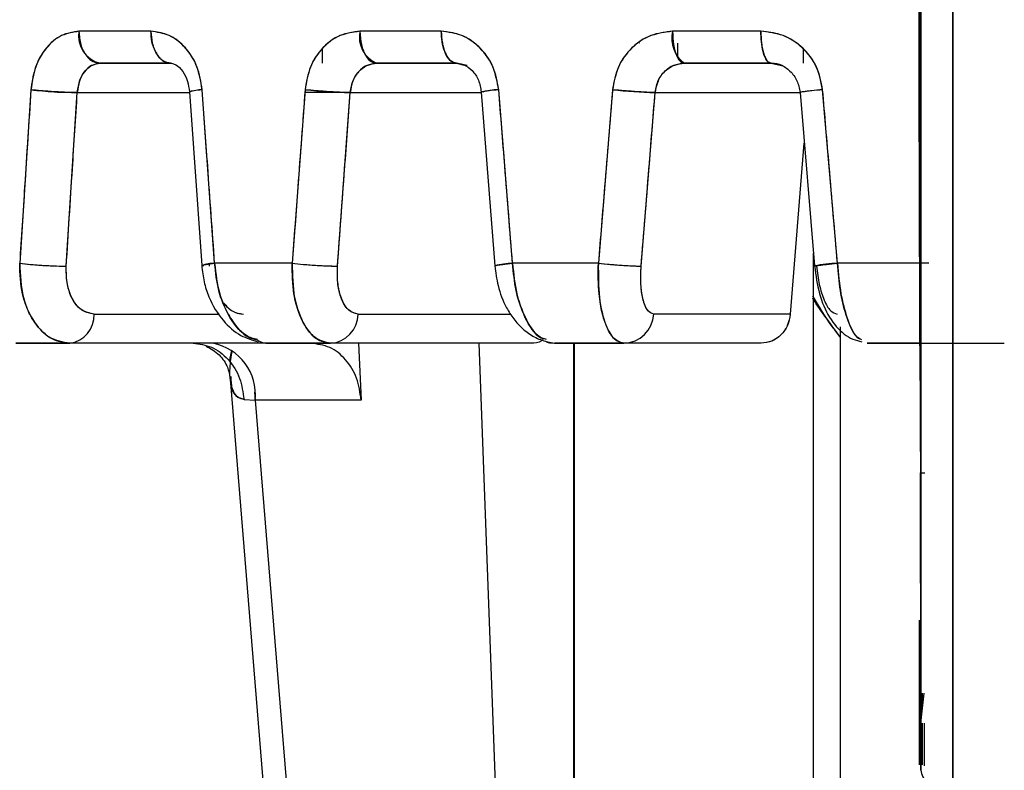
# Model space of a CAD drawing. Units: inches. Extents: x 0.37 to 10.29, y 0.37 to 8.02.
# Drawn here: x 6.66 to 6.69, y 3.42 to 3.44 of the extents above; entities that cross this region are included whole.
import ezdxf

# ---------------------------------------------------------------- set-up
doc = ezdxf.new("R2010")
doc.units = ezdxf.units.IN
doc.header["$MEASUREMENT"] = 0

msp = doc.modelspace()

# ---------------------------------------------------------------- linework, layer by layer
at = {"color": 7, "linetype": 'Continuous', "lineweight": 25}
for p, q in [((6.663360413027042, 3.44392146179644), (6.661148823452247, 3.44392146179644)), ((6.672286004748505, 3.44392146179644), (6.66978576762591, 3.44392146179644)), ((6.682107917346293, 3.44392146179644), (6.67939500117281, 3.44392146179644)), ((6.668628548241694, 3.443386608751512), (6.668628548241694, 3.442937209831012)), ((6.678380859594844, 3.443552367311327), (6.678364070634371, 3.443552367311327)), ((6.679546567339873, 3.443552367311327), (6.679546567339873, 3.44312891421119)), ((6.683409674527373, 3.443380436154195), (6.683409674527373, 3.442937209831012)), ((6.663975211040591, 3.442937209831012), (6.661799006928609, 3.442937209831012)), ((6.66179900693614, 3.442937209831278), (6.663975211052667, 3.442937209831278)), ((6.670210788082461, 3.442937209830732), (6.670297760063372, 3.442937209830731)), ((6.672757993283338, 3.442937209831012), (6.670297760063372, 3.442937209831012)), ((6.670297760014803, 3.442937209831278), (6.67275799331553, 3.442937209831278)), ((6.673077342185175, 3.442870317188835), (6.672757993317423, 3.442937209830426)), ((6.672757993284537, 3.442937209831012), (6.672990445228523, 3.442882512929978)), ((6.679719893123829, 3.442937209831012), (6.679673884235706, 3.442937209831012)), ((6.679689517997168, 3.442937209830636), (6.679753245766482, 3.442937209830637)), ((6.682422755364804, 3.442937209831012), (6.679753245766482, 3.442937209831012)), ((6.679753245781128, 3.442937209831278), (6.682422755322158, 3.442937209831278)), ((6.682422755288875, 3.442937209831012), (6.682741489955404, 3.44286722254829)), ((6.659673030590653, 3.442124524284137), (6.659327653859139, 3.436785635027862)), ((6.661097938377424, 3.442038741073694), (6.660491238906821, 3.44203874107369)), ((6.660758087687519, 3.436699851818971), (6.661097938372438, 3.442038741071677)), ((6.661097938372438, 3.442038741071677), (6.664546830767121, 3.44203874107373)), ((6.664545650045888, 3.442055516313613), (6.66492145669528, 3.436716197835559)), ((6.665319805806395, 3.436785635027862), (6.664937919475412, 3.44212452364825)), ((6.668099425526494, 3.442124524284137), (6.667702534055815, 3.436785635027862)), ((6.669487542994075, 3.442038741073666), (6.668093041920176, 3.442038741073668)), ((6.66909700175429, 3.436699851814425), (6.669487542991, 3.44203874107363)), ((6.669487542991, 3.44203874107363), (6.673514888763703, 3.44203874107363)), ((6.673514244333014, 3.442046962417356), (6.673932758944226, 3.436707749793663)), ((6.673592482133309, 3.44203874107363), (6.673596676022785, 3.44203874107363)), ((6.674476756960516, 3.436785635027862), (6.674051465988454, 3.44212452364825)), ((6.677549348429518, 3.442124524284137), (6.67711300152163, 3.436785635027862)), ((6.678429132941966, 3.436699851814425), (6.678858498330174, 3.44203874107363)), ((6.678858498329054, 3.442038741073651), (6.67876011118507, 3.44203874107365)), ((6.678858498330174, 3.44203874107363), (6.683311713090875, 3.44203874107363)), ((6.683311389288225, 3.442042595674967), (6.683759896827401, 3.436703486317916)), ((6.684463464044179, 3.436785635027862), (6.684007690731533, 3.44212452364825)), ((6.683434188575905, 3.44047657990685), (6.683011638738866, 3.435223473863949)), ((6.683434188566229, 3.440476579909752), (6.683011638739802, 3.435223473862754)), ((6.683727134358257, 3.408488390933374), (6.683727134358257, 3.437093496273792)), ((6.665147641310323, 3.436763684590513), (6.66515214196817, 3.436699851714273)), ((6.667702534055815, 3.436785635027862), (6.665319805806395, 3.436785635027862)), ((6.67711300152163, 3.436785635027862), (6.674476756960516, 3.436785635027862)), ((6.687273124009732, 3.436785635027862), (6.684463464044179, 3.436785635027862)), ((6.661615623742982, 3.435223473863838), (6.665466139593065, 3.435223473863815)), ((6.669729152288323, 3.435223473863717), (6.67441902923417, 3.435223473863713)), ((6.683011638738866, 3.435223473863949), (6.678816690376085, 3.435223473863984)), ((6.684560881319942, 3.408488390933374), (6.684560881319942, 3.434834223149801)), ((6.660864512115658, 3.434325005106603), (6.659205990049355, 3.434325005106603)), ((6.659205990049213, 3.434325005106211), (6.660864512117462, 3.434325005106211)), ((6.666958683941411, 3.434325005107191), (6.660864512117186, 3.4343250051076)), ((6.666935377828835, 3.434325005106603), (6.660864512115658, 3.434325005106603)), ((6.668880008669796, 3.434325005106603), (6.66695868394717, 3.434325005106603)), ((6.666958683944513, 3.434325005106211), (6.66888000866996, 3.434325005106211)), ((6.675049287263797, 3.434325005106172), (6.668880008670386, 3.434325005106217)), ((6.669744297380768, 3.434325005106709), (6.669820535256703, 3.432576117217823)), ((6.674407107849223, 3.408488390933374), (6.673449657285431, 3.434325005106595)), ((6.675505719670171, 3.434380079572654), (6.675769567105887, 3.434325005106603)), ((6.677895315569668, 3.434325005106603), (6.675769566668741, 3.434325005106603)), ((6.675769566664913, 3.434325005105981), (6.677895315568311, 3.434325005106207)), ((6.676345244595603, 3.434325005106211), (6.676345244595603, 3.408488390933374)), ((6.676370145394667, 3.434325005106211), (6.676370145394667, 3.408488390933374)), ((6.682115350665257, 3.434325005107576), (6.677895315567447, 3.434325005107141)), ((6.682115350654544, 3.434325005106603), (6.681938845264433, 3.434325005106603)), ((6.687021097751892, 3.434325005106603), (6.685370924001893, 3.434325005106603)), ((6.685370923997291, 3.434325005106514), (6.685370937319726, 3.434325005106517)), ((6.686999095478707, 3.434325005106351), (6.686999713966347, 3.434325005106351)), ((6.687021093466003, 3.434325005106349), (6.689590959095113, 3.434325005106091)), ((6.665803557519734, 3.433113384213969), (6.66780364323137, 3.408488390933374)), ((6.666546811610328, 3.432823760912767), (6.666566920220015, 3.432576184333537)), ((6.666222966951172, 3.432599154601919), (6.666567924951669, 3.432576117234435)), ((6.666567924951669, 3.432576117234435), (6.668524372884013, 3.408488390939851)), ((6.669820535256703, 3.432576117217823), (6.666567924954848, 3.432576117217823)), ((6.687008199744774, 3.431727603435035), (6.687011147178903, 3.430263552585026)), ((6.687151842306069, 3.430326481484555), (6.687012546113703, 3.430326481484555)), ((6.688005512587221, 3.430326481484555), (6.688005457220507, 3.430326481484555)), ((6.687015912200334, 3.427896668925893), (6.687021421959556, 3.425159858764601)), ((6.688005601295359, 3.426943115342822), (6.688005564147697, 3.426943115342822)), ((6.686971120292791, 3.425805468333719), (6.686971120292791, 3.42135694500519)), ((6.687021511241202, 3.423629899269408), (6.687021511241202, 3.421189823806475)), ((6.687021511241202, 3.422637013005117), (6.687128580007956, 3.423564195981951)), ((6.6870503749629, 3.423559749201091), (6.687021511241202, 3.422637012980618)), ((6.687069964510598, 3.423559749201091), (6.687069964510598, 3.423056603590855)), ((6.688005671074888, 3.423559749201091), (6.688005688276643, 3.423559749201091)), ((6.687069964510598, 3.422637013166627), (6.687069964510598, 3.421357401968734)), ((6.687140711701308, 3.42132691927049), (6.687140711701308, 3.422637012976566))]:
    msp.add_line(p, q, dxfattribs=at)
at = {"color": 7, "linetype": 'Continuous', "lineweight": 25, "flags": 128}
for points in [[(6.666723254121047, 3.434374217452546), (6.666819664809677, 3.434341880115028), (6.666958683946048, 3.434325005106795)], [(6.675533486537879, 3.434363508604259), (6.675612403324208, 3.434341880114228), (6.675769566664913, 3.434325005105981)]]:
    msp.add_lwpolyline(points, dxfattribs=at)
at = {"color": 7, "linetype": 'Continuous', "lineweight": 25}
for centre, radius, start, end in [((6.662008952841089, 3.443782774523235), 0.0008712387340213572, 170.8404635087851, 256.0559647547722), ((6.670642792399931, 3.443741981535231), 0.000875616835638568, 168.1719173979107, 246.7935771447542), ((6.68033972543142, 3.443707997126833), 0.0009685408797158348, 167.2675773611093, 232.7330776107463), ((6.661188114727569, 3.455413776348011), 0.01337533926171682, 263.4958922734922, 269.6137097070031), ((6.664965941323543, 3.440824652381152), 0.001300173924793686, 91.23495843412503, 108.8556924279489), ((6.669737997420886, 3.457365453329579), 0.01532875846240908, 263.8636273638378, 269.0638106493507), ((6.674114803719584, 3.439796985085036), 0.002328400840829565, 91.5587672133633, 104.9413060562436), ((6.67934790711623, 3.459540132446584), 0.01750823294768093, 264.1038064563042, 268.3981986595045), ((6.684435449393139, 3.435495253649984), 0.006643057042228658, 93.69193524483003, 99.74205943525007), ((6.660834517268307, 3.449943460648674), 0.01324382959858155, 263.4668226851853, 269.6693465931555), ((6.665316422407283, 3.435627326379879), 0.001158313589459066, 89.83263945593251, 109.9369329572473), ((6.669329479056006, 3.451855893129951), 0.01515782441266532, 263.8383635409189, 269.1212135155728), ((6.674551371300705, 3.434326332235283), 0.002460434418598406, 91.73780019857716, 104.5615242121706), ((6.678892036459295, 3.453941277392124), 0.01724763877876899, 264.079606356268, 268.4620733160484), ((6.684664953552048, 3.4320054241936), 0.004784455417848426, 92.41363187163155, 100.9040549391286), ((6.660747220720359, 3.435186255187789), 0.0008692001921953873, 277.7552517072246, 2.454117972517856), ((6.668817232548297, 3.435234832416997), 0.0009119904474154071, 273.9470295636078, 359.2863765779835), ((6.677868244651383, 3.435274432989498), 0.0009498137392974015, 271.6332247968597, 356.9245080786337), ((6.664961368036863, 3.432738973516377), 0.001614790169457047, 354.2117131232747, 79.17046122978655)]:
    msp.add_arc(centre, radius, start, end, dxfattribs=at)
for points, knots in [([(6.687059352376783, 3.490740889910982), (6.687057782490919, 3.490479395151129), (6.687054649927742, 3.489957606354161), (6.687049196131286, 3.487854700761422), (6.68704284410681, 3.484505776450421), (6.687036001747325, 3.479952967496685), (6.687029523637957, 3.474247839099132), (6.687024562631174, 3.46756521841479), (6.687021658079557, 3.460010911551644), (6.687020690849852, 3.451682136443157), (6.68702078262066, 3.442415757829593), (6.68702118205258, 3.432305388099251), (6.687021401500915, 3.424895375645452), (6.687021511241209, 3.42118982487706)], [0, 0, 0, 0, 0.09355903221041127, 0.1866884632413283, 0.2799494967360748, 0.373321443135598, 0.4666886308010247, 0.5600319226631558, 0.6480721815421392, 0.7360596544824864, 0.824085656845061, 0.9120299009599305, 1, 1, 1, 1]), ([(6.687021511241202, 3.421189823806475), (6.687021427770182, 3.424131883156703), (6.687021260825933, 3.430016079703635), (6.687021015502124, 3.436342655593105), (6.687020875766208, 3.440653082736691), (6.687020813969415, 3.442977087682004), (6.687020773795018, 3.445246916892607), (6.687020760877319, 3.447587357888914), (6.687020799925904, 3.450216103487615), (6.68702092286542, 3.452783998756707), (6.687021127848698, 3.455058106189358), (6.687021404658677, 3.45713037900108), (6.687021785798292, 3.459158400678748), (6.687022315405226, 3.461237871784823), (6.687023271289718, 3.46416321225626), (6.687024945802102, 3.467763926976488), (6.687027314513393, 3.47124870832142), (6.687029579977542, 3.473915351122659), (6.687031566064611, 3.475948012221588), (6.687033701078217, 3.477878946481078), (6.687035877757637, 3.479643778956687), (6.687038073171814, 3.481268487137894), (6.687040282219765, 3.482773409627453), (6.687042573452031, 3.484211669818994), (6.687044652979671, 3.485412824888996), (6.68704653252431, 3.486424491185942), (6.687048248905526, 3.487286183561956), (6.687050059121509, 3.488118395358825), (6.687051785687206, 3.488824671924068), (6.68705320281507, 3.489335621887115), (6.687053987150159, 3.489576544133451), (6.687054294438923, 3.489670933254156)], [0, 0, 0, 0, 0.07708861345730111, 0.1541792666684147, 0.1782932561676187, 0.2035965632734787, 0.2239836907583099, 0.2479625277135945, 0.2770231876719597, 0.3087164644819539, 0.3334410250211379, 0.3551014748380802, 0.3817538560871159, 0.4069453647985736, 0.4328397484359371, 0.4946428321097772, 0.5540679225702624, 0.58808960337124, 0.622535387287845, 0.6573996467047668, 0.6926770704559292, 0.7250048450365773, 0.7588767413384536, 0.794296523380325, 0.8312683316147594, 0.8574671359967173, 0.886403305059461, 0.9180872560419343, 0.9525312304032836, 0.9814025666317506, 1, 1, 1, 1]), ([(6.688005763209713, 3.420644439763327), (6.688005645842157, 3.424543047406624), (6.688005411076494, 3.432341277487822), (6.688004989455695, 3.442907624888168), (6.688004980696284, 3.452526843372937), (6.688006377636579, 3.461094674493973), (6.688009946813594, 3.468626293650986), (6.688015261167777, 3.474953475541237), (6.688021359925052, 3.480118903027845), (6.688027307997637, 3.484150445011559), (6.688032653173145, 3.487114960822904), (6.688037189792222, 3.488966091944086), (6.68803977624561, 3.489446721579359), (6.68804107490385, 3.489688045718069)], [0, 0, 0, 0, 0.09320849051088191, 0.1864412428818426, 0.27969636114156, 0.3730594198915915, 0.4663652800408027, 0.5597865615416323, 0.6477610002409453, 0.7358384340064943, 0.8236871984571373, 0.9114733427714112, 1, 1, 1, 1]), ([(6.688041074887623, 3.489688045716113), (6.688039973119422, 3.489483527145537), (6.688037829214503, 3.489085559252614), (6.688035113136328, 3.488142141640468), (6.688033292360114, 3.487321313017886), (6.688032455198934, 3.486920236958064), (6.688031608826421, 3.486491853693975), (6.688030752995472, 3.486037877716582), (6.688029888067597, 3.485559735708325), (6.688029012863742, 3.485058882158137), (6.688028062072353, 3.484495486024221), (6.688026804223698, 3.483739050362388), (6.688025169684291, 3.482699056729205), (6.688023083487161, 3.481262717268469), (6.688020788060632, 3.479539036555102), (6.688018482500766, 3.477656282596479), (6.688016463850872, 3.475821582681349), (6.688014740299653, 3.474101490775362), (6.688013258339007, 3.472473294593422), (6.688011089707768, 3.469838123988702), (6.68800861853389, 3.465864339080713), (6.688006515120946, 3.460311607423232), (6.688005657960383, 3.456038937860067), (6.688005351876693, 3.453518492041788), (6.688005268396733, 3.452716273082089), (6.688005197779933, 3.45190348646295), (6.688005139299682, 3.451080006761996), (6.688005095680459, 3.45024571600227), (6.688005057219995, 3.449411586579759), (6.688005061068148, 3.448356765836985), (6.688005088038691, 3.44684879515916), (6.68800513809016, 3.444621772770779), (6.688005213777337, 3.441626530820761), (6.688005314632895, 3.437798185451094), (6.688005441134903, 3.43304922926185), (6.688005593224038, 3.427295674787278), (6.68800570400818, 3.422961276687012), (6.688005763224882, 3.420644440097525)], [0, 0, 0, 0, 0.07517919398239342, 0.146289431500471, 0.1616952975292444, 0.1768971201750461, 0.1918954583116981, 0.2066908060566101, 0.2212836017282176, 0.2356742360448614, 0.2498630596066979, 0.2672115908978396, 0.293876397649418, 0.3241094308108535, 0.3611044829610625, 0.396463111357221, 0.4264609172132573, 0.4537076815330476, 0.4782190830519685, 0.5000108241637041, 0.5677362311292927, 0.6372798837103886, 0.6998768722664317, 0.7081704943517656, 0.716487363032907, 0.724827990914133, 0.7331929118732201, 0.7415826814050558, 0.7499978769595453, 0.7581077101666323, 0.7727849367005408, 0.7940186889312773, 0.8218079908994925, 0.8561789262895998, 0.8972084466193779, 0.9450555240996801, 1, 1, 1, 1]), ([(6.686967487176764, 3.447869031580191), (6.686968059035808, 3.446778870945167), (6.686969642109634, 3.4437609860606), (6.686984748949888, 3.438443045695956), (6.687000833638323, 3.433925003394421), (6.687008977994774, 3.431637327938005)], [0, 0, 0, 0, 0.2182441977675056, 0.6041640510822016, 0.9999999999999999, 0.9999999999999999, 0.9999999999999999, 0.9999999999999999]), ([(6.687003166165619, 3.433176603985998), (6.687001322650871, 3.433695555730019), (6.686991514749049, 3.436456492553913), (6.686974357817731, 3.441470287355982), (6.686970753165045, 3.445643637479646), (6.686968830772081, 3.447869321786471)], [0, 0, 0, 0, 0.09749320725531622, 0.518685193934601, 1, 1, 1, 1]), ([(6.661148823452247, 3.44392146179644), (6.660964596841924, 3.443895489836712), (6.660596580860925, 3.44384360755857), (6.66012676272374, 3.443439663774102), (6.659780144737954, 3.442851529765214), (6.659708738234635, 3.442366879318884), (6.659673030590653, 3.442124524284137)], [0, 0, 0, 0, 0.25042445632112, 0.5002545603900223, 0.750096540096808, 1, 1, 1, 1]), ([(6.661148823332784, 3.443921461799516), (6.660941637280088, 3.443888593295535), (6.660527944382836, 3.443822964038819), (6.660058099625925, 3.443351266106734), (6.65976013104143, 3.442761166192314), (6.659702028095632, 3.442336475313446), (6.659673030582983, 3.442124524284752)], [0, 0, 0, 0, 0.2814494428530037, 0.5619762234420004, 0.7813949047326756, 1, 1, 1, 1]), ([(6.66114882345943, 3.443921461798754), (6.6611602857404, 3.443781987772901), (6.661184139406953, 3.443491734295923), (6.661360013117599, 3.44316159426726), (6.661578737402985, 3.442969441447008), (6.661727515401695, 3.442947671049556), (6.66179900693614, 3.442937209831278)], [0, 0, 0, 0, 0.2702613316575759, 0.5624293894610651, 0.78973642173645, 1, 1, 1, 1]), ([(6.664937919475412, 3.44212452364825), (6.664898560128007, 3.44236723910175), (6.664819920012268, 3.442852185438845), (6.664442037432812, 3.443440380622167), (6.66393783264038, 3.443843798271692), (6.663552917133209, 3.443895569798545), (6.663360413027042, 3.44392146179644)], [0, 0, 0, 0, 0.2502735973159843, 0.5000475352492784, 0.7499635619769747, 1, 1, 1, 1]), ([(6.664937919426559, 3.442124524300997), (6.664891525346714, 3.442393614390733), (6.664798410743581, 3.442933687973309), (6.66437117924313, 3.44351573815221), (6.663871414326385, 3.443860498274598), (6.663530930992443, 3.443901118643406), (6.663360412953876, 3.443921461799516)], [0, 0, 0, 0, 0.2775296771037853, 0.5570121409244105, 0.7781464955590767, 1, 1, 1, 1]), ([(6.663360412953877, 3.443921461799516), (6.663368625423444, 3.443797646523264), (6.663381258809304, 3.443607179313935), (6.663457922654748, 3.443378029626238), (6.66353726958162, 3.44322034584096), (6.663635764366857, 3.443093316541767), (6.663778899242597, 3.442970582685777), (6.663897871692903, 3.442950357459091), (6.663975211025237, 3.442937209831012)], [0, 0, 0, 0, 0.2394568443997117, 0.3683606602370443, 0.4999999999907017, 0.6316393397459441, 0.7605431555875912, 1, 1, 1, 1]), ([(6.663975211052667, 3.442937209831278), (6.663888090720572, 3.442954561506839), (6.663706788294229, 3.442990671342566), (6.663500571338936, 3.443256910107017), (6.663380545997724, 3.443588016349915), (6.663366947449411, 3.443813237449954), (6.663360413008209, 3.443921461798754)], [0, 0, 0, 0, 0.2702613318725764, 0.5624293897537499, 0.7897364219445073, 1, 1, 1, 1]), ([(6.66978576762591, 3.44392146179644), (6.669575983404064, 3.443895489836712), (6.669156912857926, 3.44384360755857), (6.668619696947832, 3.443439663774102), (6.668222403249159, 3.442851529765214), (6.668140421462598, 3.442366879318884), (6.668099425526494, 3.442124524284137)], [0, 0, 0, 0, 0.2504244563211054, 0.5002545603900067, 0.7500965400968089, 1, 1, 1, 1]), ([(6.669785767500885, 3.443921461799516), (6.669549807054322, 3.443888593295574), (6.669078659699196, 3.443822964038957), (6.668541048267021, 3.443351266106542), (6.668199420718458, 3.442761166192344), (6.668132715958723, 3.442336475313453), (6.668099425527618, 3.442124524284752)], [0, 0, 0, 0, 0.2814494429075606, 0.5619762233845018, 0.781394904709126, 1, 1, 1, 1]), ([(6.66978576764433, 3.443921461798754), (6.669794793712656, 3.443781987772895), (6.669813577480456, 3.443491734295883), (6.669952070692259, 3.443161594267345), (6.670124306944497, 3.442969441447046), (6.670241463413229, 3.442947671049565), (6.670297760014803, 3.442937209831278)], [0, 0, 0, 0, 0.2702613317371594, 0.5624293896659964, 0.7897364219216538, 1, 1, 1, 1]), ([(6.674051465988454, 3.44212452364825), (6.674007598994122, 3.442367239106065), (6.673919952580579, 3.44285218546979), (6.673498192028391, 3.443440380602465), (6.672934256281254, 3.443843798274899), (6.672502123285183, 3.443895569799614), (6.672286004748505, 3.44392146179644)], [0, 0, 0, 0, 0.2502735897777483, 0.5000475387577519, 0.7499635637316475, 1, 1, 1, 1]), ([(6.674051465944634, 3.442124524300997), (6.673999760849186, 3.442393614390752), (6.673895986844839, 3.442933687973466), (6.67341903161121, 3.443515738152214), (6.672859753210688, 3.443860498274529), (6.672477461060075, 3.443901118643387), (6.67228600467686, 3.443921461799516)], [0, 0, 0, 0, 0.2775296770609479, 0.5570121409405482, 0.7781464956376781, 1, 1, 1, 1]), ([(6.67228600467686, 3.443921461799516), (6.672292309499413, 3.443797646523265), (6.672302008318438, 3.443607179313941), (6.67236086416721, 3.443378029626242), (6.672421779852323, 3.443220345840964), (6.672497395600854, 3.44309331654177), (6.672607282136312, 3.442970582685779), (6.672698618857684, 3.442950357459091), (6.672757993284537, 3.442937209831012)], [0, 0, 0, 0, 0.2394568444283572, 0.3683606602753095, 0.5000000000324335, 0.6316393397842193, 0.7605431556162274, 1, 1, 1, 1]), ([(6.67275799331553, 3.442937209831278), (6.67269110988613, 3.442954561506841), (6.672551921619259, 3.442990671342575), (6.672393606139729, 3.443256910107029), (6.672301461100401, 3.443588016349917), (6.67229102131518, 3.443813237449954), (6.672286004738328, 3.443921461798754)], [0, 0, 0, 0, 0.2702613318408902, 0.5624293897219147, 0.789736421927871, 1, 1, 1, 1]), ([(6.67939500117281, 3.44392146179644), (6.679166033506918, 3.443895489839881), (6.678708641621115, 3.443843607570206), (6.678120350955226, 3.443439663773964), (6.677684453111695, 3.442851529765248), (6.677594387016978, 3.442366879318896), (6.677549348429518, 3.442124524284137)], [0, 0, 0, 0, 0.2504244718006919, 0.500254570710329, 0.7500965452575877, 1, 1, 1, 1]), ([(6.67939500099054, 3.443921461799516), (6.679137435688666, 3.443888593295603), (6.678623149449273, 3.443822964039067), (6.678034106393154, 3.443351266106586), (6.677659200061547, 3.442761166192197), (6.677585920278684, 3.442336475313434), (6.677549348442234, 3.442124524284752)], [0, 0, 0, 0, 0.2814494430255997, 0.561976223431256, 0.7813949046875515, 0.9999999999999999, 0.9999999999999999, 0.9999999999999999, 0.9999999999999999]), ([(6.679395001147208, 3.443921461798754), (6.679401316750325, 3.44378198777291), (6.679414459883984, 3.443491734296007), (6.679511364550556, 3.443161594267307), (6.679631879457873, 3.442969441447042), (6.679713854656294, 3.442947671049564), (6.679753245781128, 3.442937209831278)], [0, 0, 0, 0, 0.2702613318102748, 0.5624293896694071, 0.7897364219058044, 1, 1, 1, 1]), ([(6.684007690731533, 3.44212452364825), (6.68396064894363, 3.442367239106065), (6.683866659281036, 3.44285218546979), (6.683413835809951, 3.443440380602465), (6.68280730399988, 3.443843798274898), (6.682341083659844, 3.443895569799614), (6.682107917346293, 3.44392146179644)], [0, 0, 0, 0, 0.2502735897777369, 0.5000475387577493, 0.7499635637316553, 1, 1, 1, 1]), ([(6.684007690697248, 3.442124524300997), (6.683952245618783, 3.442393614390745), (6.683840965332708, 3.442933687973396), (6.683328778409247, 3.44351573815212), (6.682726979917453, 3.443860498274616), (6.682314494703134, 3.443901118643411), (6.682107917280176, 3.443921461799516)], [0, 0, 0, 0, 0.2775296770999395, 0.5570121409668608, 0.7781464955734119, 1, 1, 1, 1]), ([(6.682107917280176, 3.443921461799516), (6.682112121285038, 3.443797630285286), (6.682118588379392, 3.443607138096785), (6.682157860017266, 3.443378110977124), (6.682198454109291, 3.443220027190267), (6.682249041113296, 3.443094496550197), (6.682304632220323, 3.442995134219622), (6.682345939718008, 3.44297891824628), (6.682366049608921, 3.442971023760455)], [0, 0, 0, 0, 0.2712370028068177, 0.4172486348799369, 0.566358843292132, 0.7154690517247324, 0.8614806838539829, 1, 1, 1, 1]), ([(6.682422755322158, 3.442937209831278), (6.68237814101477, 3.442954561506834), (6.682285296072798, 3.442990671342546), (6.682179692404949, 3.443256910107022), (6.68211822744816, 3.443588016349945), (6.682111263633931, 3.443813237449958), (6.682107917347726, 3.443921461798754)], [0, 0, 0, 0, 0.2702613318956222, 0.562429389744319, 0.7897364219220874, 1, 1, 1, 1]), ([(6.661097938372107, 3.44203874107363), (6.661117628481832, 3.442173335638981), (6.661157004641436, 3.442442497018017), (6.66134155700498, 3.442733697494361), (6.661563593842, 3.442906579573001), (6.661720550678639, 3.442927001667262), (6.661799006936329, 3.442937209831012)], [0, 0, 0, 0, 0.2796105510107334, 0.5591634499283834, 0.7796439663761235, 1, 1, 1, 1]), ([(6.661799006938645, 3.442937209830802), (6.661709818439033, 3.442923994882524), (6.661531637432176, 3.442897594025914), (6.661308958864684, 3.442693694961839), (6.661147409257823, 3.442399711113779), (6.661114430418078, 3.44215907716893), (6.661097938377424, 3.44203874107367)], [0, 0, 0, 0, 0.2503593044010572, 0.5001684424251195, 0.7500445003126589, 1, 1, 1, 1]), ([(6.663863340496222, 3.442953641555083), (6.663951128930335, 3.442945958986416), (6.664120123976724, 3.442931169839516), (6.664344142886921, 3.442708121415561), (6.664496497549513, 3.442408733623995), (6.664529920278798, 3.442168552727626), (6.664545650063239, 3.442055516066414)], [0, 0, 0, 0, 0.2843543704732655, 0.5473896477899026, 0.7869873756916952, 1, 1, 1, 1]), ([(6.669487542989479, 3.44203874107363), (6.669510534587154, 3.44217333563905), (6.669556513041974, 3.442442497018465), (6.6697710821489, 3.442733697493786), (6.670027728545132, 3.442906579573261), (6.670207766470948, 3.442927001667337), (6.670297760014577, 3.442937209831012)], [0, 0, 0, 0, 0.2796105509115294, 0.5591634502292011, 0.7796439661485581, 1, 1, 1, 1]), ([(6.670297760016738, 3.442937209830473), (6.67019542887734, 3.4429239948822), (6.669990991471961, 3.442897594025597), (6.669733246258129, 3.44269369496159), (6.669545301673901, 3.442399711113628), (6.669506797927243, 3.44215907716886), (6.669487542994075, 3.442038741073641)], [0, 0, 0, 0, 0.2503593044017253, 0.5001684424261377, 0.7500445003133834, 1, 1, 1, 1]), ([(6.672672108801962, 3.442953641555083), (6.672773069513705, 3.442944197300287), (6.672976449714842, 3.442925172331002), (6.673246710777446, 3.442726461309152), (6.673450342795243, 3.442428095803304), (6.673492792225053, 3.442174910965037), (6.67351424435236, 3.442046962170277)], [0, 0, 0, 0, 0.2439811320654662, 0.4914875386292127, 0.7430195386169209, 1, 1, 1, 1]), ([(6.679753245782943, 3.442937209830239), (6.679640881283644, 3.442923994881969), (6.679416399206846, 3.442897594025373), (6.679131418804561, 3.442693694961415), (6.678922789844043, 3.442399711113523), (6.678879931107326, 3.442159077168812), (6.678858498333044, 3.442038741073621)], [0, 0, 0, 0, 0.2503593044012269, 0.5001684424255018, 0.750044500313081, 1, 1, 1, 1]), ([(6.678858498329046, 3.44203874107363), (6.678884092827317, 3.442173335639017), (6.678935276546622, 3.442442497018232), (6.679173342821274, 3.442733697493981), (6.679456800707055, 3.442906579573053), (6.679654449360308, 3.44292700166728), (6.679753245781063, 3.442937209831012)], [0, 0, 0, 0, 0.2796105511620846, 0.5591634504563204, 0.7796439666261767, 1, 1, 1, 1]), ([(6.682365466409335, 3.442953641555084), (6.682481108227845, 3.442942089957215), (6.682712949931195, 3.442918931015571), (6.683015869646415, 3.442714209803668), (6.683240873782908, 3.442414621727235), (6.683287836966375, 3.442166853039502), (6.68331138930894, 3.442042595427909)], [0, 0, 0, 0, 0.2482600506298791, 0.4977181589916206, 0.7481023833923854, 1, 1, 1, 1]), ([(6.682784631744124, 3.442857749538664), (6.682778140518113, 3.442862022711629), (6.68267279329637, 3.442931372769538), (6.682543800197778, 3.442934384074315), (6.682422755323572, 3.442937209830206)], [0, 0, 0, 0, 0.06161743902345294, 1, 1, 1, 1]), ([(6.659673030590966, 3.442124524407728), (6.659608394573155, 3.441127829532455), (6.659492984790204, 3.439348197322442), (6.659378167125942, 3.437568569990197), (6.659327653859475, 3.436785634801399)], [0, 0, 0, 0, 0.5600566620821364, 1, 1, 1, 1]), ([(6.661097938379961, 3.442038741196606), (6.661005038201907, 3.442039343187985), (6.660861854864598, 3.442040271013277), (6.660610524309529, 3.442050548083043), (6.660403533779976, 3.442061606712016), (6.660193869617546, 3.442075631795606), (6.659933287936036, 3.442096173194098), (6.659775443305635, 3.442113368047275), (6.659673030590966, 3.442124524407728)], [0, 0, 0, 0, 0.2386721574276157, 0.3678558721653833, 0.5000000000207262, 0.6321441278725878, 0.7613278426006675, 1, 1, 1, 1]), ([(6.660758087676146, 3.436699851590278), (6.660821363492671, 3.437696342698243), (6.660934367401878, 3.439475970317036), (6.661047953910627, 3.44125560262311), (6.661097938379961, 3.442038741196606)], [0, 0, 0, 0, 0.5599436069894703, 1, 1, 1, 1]), ([(6.664937919410102, 3.442124524531781), (6.664844127722672, 3.442113351416308), (6.664699570337547, 3.442096130739285), (6.664592199478725, 3.442075716537282), (6.664547185350396, 3.442063424092342), (6.664550155393307, 3.442057885233326), (6.664551217726118, 3.442055904079571)], [0, 0, 0, 0, 0.4161051607991912, 0.6413262798734473, 0.8717086343443071, 1, 1, 1, 1]), ([(6.665319805835168, 3.436785634925395), (6.665248368584098, 3.437782125976101), (6.665120789214771, 3.439561753521762), (6.664993801268748, 3.441341385907097), (6.664937919410102, 3.442124524531781)], [0, 0, 0, 0, 0.5599435978253191, 1, 1, 1, 1]), ([(6.668099425536782, 3.442124524407728), (6.668025207778328, 3.441127829532447), (6.667892689475305, 3.439348197322402), (6.667760631875858, 3.437568569990193), (6.667702534014759, 3.436785634801399)], [0, 0, 0, 0, 0.5600566620757267, 1, 1, 1, 1]), ([(6.669487542998495, 3.442038741196606), (6.669411488913608, 3.442039343187985), (6.669294269787476, 3.442040271013275), (6.669063478884965, 3.442050548083043), (6.668865893399316, 3.442061606712016), (6.668657581985569, 3.442075631795607), (6.668389677940912, 3.442096173194102), (6.668213641474242, 3.442113368047277), (6.668099425536782, 3.442124524407728)], [0, 0, 0, 0, 0.238672157450363, 0.3678558721665224, 0.499999999990179, 0.6321441278155051, 0.7613278425362754, 1, 1, 1, 1]), ([(6.669097001741407, 3.436699851590278), (6.669169773596839, 3.43769634269825), (6.669299736426176, 3.439475970317075), (6.669430152549621, 3.441255602623114), (6.669487542998495, 3.442038741196606)], [0, 0, 0, 0, 0.5599436069832249, 1, 1, 1, 1]), ([(6.674051465926291, 3.442124524531781), (6.67394423178089, 3.442113375104972), (6.673778956071708, 3.442096190938344), (6.673628134966485, 3.442075596902804), (6.673548635034016, 3.442061744231695), (6.67351157252206, 3.442052078682507), (6.673517685523484, 3.442048510340486), (6.673519608399847, 3.442047387899961)], [0, 0, 0, 0, 0.3445106779516762, 0.5309805604034488, 0.7217236431586973, 0.9124667259589886, 1, 1, 1, 1]), ([(6.674476756949431, 3.436785634925395), (6.674397253666055, 3.437782125976095), (6.674255269216758, 3.439561753521724), (6.67411374469719, 3.441341385907093), (6.674051465926291, 3.442124524531781)], [0, 0, 0, 0, 0.5599435978312481, 0.9999999999999999, 0.9999999999999999, 0.9999999999999999, 0.9999999999999999]), ([(6.677549348452301, 3.442124524407728), (6.677467804022095, 3.441127829532457), (6.677322203700334, 3.439348197322456), (6.677176918669765, 3.437568569990199), (6.677113001488467, 3.436785634801399)], [0, 0, 0, 0, 0.5600566620842723, 1, 1, 1, 1]), ([(6.678858498338951, 3.442038741196606), (6.678801601212298, 3.442039343187985), (6.678713907941452, 3.442040271013274), (6.67851066915661, 3.442050548083043), (6.678328492250065, 3.442061606712016), (6.678127863022034, 3.442075631795608), (6.677860776743159, 3.442096173194105), (6.677671897219125, 3.442113368047277), (6.677549348452301, 3.442124524407728)], [0, 0, 0, 0, 0.2386721574829552, 0.3678558721876111, 0.4999999999887152, 0.6321441277917418, 0.761327842501661, 1, 1, 1, 1]), ([(6.67842913292577, 3.436699851590278), (6.678509189685002, 3.43769634269824), (6.678652162581258, 3.439475970317022), (6.678795445690651, 3.441255602623108), (6.678858498338951, 3.442038741196606)], [0, 0, 0, 0, 0.5599436069917068, 1, 1, 1, 1]), ([(6.684007690677573, 3.442124524531781), (6.683889797014464, 3.442113362888783), (6.683708092216031, 3.442096159893833), (6.683522011860463, 3.442075658598036), (6.683406492960769, 3.442061502158188), (6.683340016606516, 3.442050935550111), (6.683301433057955, 3.442043940683851), (6.683314671838303, 3.442043112240712), (6.683316190030359, 3.44204301723681)], [0, 0, 0, 0, 0.3067523918639146, 0.4727852207004375, 0.6426229080543916, 0.812460595373127, 0.9784934241133003, 1, 1, 1, 1]), ([(6.684463464044006, 3.436785634925395), (6.684378310395855, 3.437782125976096), (6.684226234993118, 3.439561753521727), (6.684074474051521, 3.441341385907093), (6.684007690677573, 3.442124524531781)], [0, 0, 0, 0, 0.5599435978308834, 1, 1, 1, 1]), ([(6.659327653859475, 3.436785634801399), (6.659429949326986, 3.436774425413888), (6.659587655915599, 3.436757144156879), (6.659849136104214, 3.436736520007025), (6.66005985001988, 3.436722454210813), (6.660268045307256, 3.436711397994258), (6.660520814749741, 3.436701182559533), (6.660664734780031, 3.436700375248145), (6.660758087676146, 3.436699851590278)], [0, 0, 0, 0, 0.2385612102611452, 0.3677843755995246, 0.4999999999491374, 0.6322156243073496, 0.7614387896695947, 1, 1, 1, 1]), ([(6.659327653859324, 3.436785634646521), (6.659344493204807, 3.436424030839813), (6.659378128760979, 3.435701749491945), (6.659783529284551, 3.434893868025314), (6.660302405952484, 3.434411160456656), (6.660677086642695, 3.434353732255276), (6.660864512117186, 3.434325005106603)], [0, 0, 0, 0, 0.2800142199611709, 0.5593111700265652, 0.779555458237392, 0.9999999999999999, 0.9999999999999999, 0.9999999999999999, 0.9999999999999999]), ([(6.660864512117462, 3.434325005106211), (6.660652125059547, 3.434361898418254), (6.66022752210183, 3.434435655310823), (6.659768608435806, 3.434938027671111), (6.659526573288352, 3.435446206346505), (6.659353375920336, 3.436021305476808), (6.659338534498951, 3.436462317692222), (6.659327653873357, 3.436785635026487)], [0, 0, 0, 0, 0.2497146216872738, 0.4992280037884854, 0.658622638142936, 0.7497275250980998, 1, 1, 1, 1]), ([(6.664921456687833, 3.436716197939864), (6.664941183150034, 3.43654882546634), (6.664979691625692, 3.436222093852893), (6.66517478021145, 3.435623856189356), (6.665534671660835, 3.435023042150073), (6.666068130933779, 3.434548718244138), (6.666473803156271, 3.434427366175957), (6.666655811212509, 3.434372920609252)], [0, 0, 0, 0, 0.1568513642298547, 0.3061931166286586, 0.5771127674942704, 0.8102682931476798, 1, 1, 1, 1]), ([(6.664927037478779, 3.436716588016875), (6.664926044650322, 3.436718620961699), (6.664923316976331, 3.436724206227398), (6.664969505653703, 3.436736603659924), (6.66507878627529, 3.436757102290633), (6.665224978859859, 3.436774409017202), (6.665319805835168, 3.436785634925395)], [0, 0, 0, 0, 0.1314395936634605, 0.3611141065378349, 0.5855903565661413, 1, 1, 1, 1]), ([(6.66498678590495, 3.43670379478847), (6.664980268572477, 3.436703922100206), (6.664939268752119, 3.436704723004308), (6.664925451875701, 3.436708260130544), (6.664926195754507, 3.436711957424601), (6.66492620900488, 3.436712023282804)], [0, 0, 0, 0, 0.1565718735506439, 0.9849764017063202, 1, 1, 1, 1]), ([(6.665319805829483, 3.436785635026487), (6.665355534241615, 3.436463190503874), (6.665404333065566, 3.436022787123088), (6.665613299141813, 3.435447082267498), (6.665881175191355, 3.434944211375674), (6.666255727606105, 3.434511522570572), (6.666553666604094, 3.434444229525865), (6.666651028803999, 3.434422239122074)], [0, 0, 0, 0, 0.2867701506780649, 0.3916783663857991, 0.5745839119327009, 0.8609801117393951, 1, 1, 1, 1]), ([(6.666635881950102, 3.434439451097124), (6.666519945140191, 3.434468397063619), (6.666179109470133, 3.434553493573461), (6.665746708613848, 3.435131611103591), (6.665409755925713, 3.435933261376514), (6.665349794653993, 3.436501458736049), (6.665319805827816, 3.436785635027862)], [0, 0, 0, 0, 0.1667272564008415, 0.490151455744646, 0.745006085893302, 1, 1, 1, 1]), ([(6.667702534014759, 3.436785634801399), (6.66781682144903, 3.436774425413887), (6.667993015779234, 3.436757144156877), (6.668262107921302, 3.436736520007025), (6.668471625637889, 3.436722454210813), (6.668670484287412, 3.436711397994258), (6.668902711748935, 3.436701182559534), (6.669020560093566, 3.436700375248145), (6.669097001741407, 3.436699851590278)], [0, 0, 0, 0, 0.2385612102549281, 0.3677843756146734, 0.4999999999910157, 0.6322156243688722, 0.7614387897328192, 1, 1, 1, 1]), ([(6.667702534014586, 3.436785634646521), (6.667710732875392, 3.436424030839879), (6.667727109595221, 3.435701749492384), (6.668035382484999, 3.434893868024868), (6.668437821775251, 3.434411160456751), (6.668732568393024, 3.434353732255305), (6.668880008669843, 3.434325005106603)], [0, 0, 0, 0, 0.2800142199816658, 0.5593111698817226, 0.7795554581932453, 1, 1, 1, 1]), ([(6.66888000866996, 3.434325005106211), (6.66871298868395, 3.43436189841826), (6.668379083309691, 3.434435655310845), (6.668024293515595, 3.434938027671108), (6.667840461939356, 3.435446206346493), (6.667712141164301, 3.436021305476774), (6.667706597922696, 3.436462317692213), (6.667702534030505, 3.436785635026487)], [0, 0, 0, 0, 0.2497146216800524, 0.499228003800719, 0.6586226381647834, 0.7497275251204512, 1, 1, 1, 1]), ([(6.673932758935629, 3.436707749896958), (6.67395777258723, 3.436503455405981), (6.674012271008567, 3.436058349372562), (6.674230085395786, 3.435499804169065), (6.674509523544072, 3.435061716220436), (6.674796896340862, 3.434750993172508), (6.675145368851324, 3.434496115820505), (6.675404064004911, 3.434414694919685), (6.675536791742513, 3.434372920608069)], [0, 0, 0, 0, 0.1930561494207005, 0.4206205291441155, 0.5506948019511765, 0.6909753693331192, 0.8414499091968434, 1, 1, 1, 1]), ([(6.673938189393767, 3.43670818182754), (6.673936265139896, 3.436709321242736), (6.673930244849192, 3.436712886058593), (6.67396815925397, 3.436722591268238), (6.674048966412366, 3.436736485240449), (6.674201730974865, 3.436757161820485), (6.674368550456503, 3.436774432438685), (6.674476756949431, 3.436785634925395)], [0, 0, 0, 0, 0.08945741288225392, 0.2798797181672696, 0.470302023480564, 0.6564144679780816, 0.9999999999999999, 0.9999999999999999, 0.9999999999999999, 0.9999999999999999]), ([(6.674476756942641, 3.436785635026487), (6.674508946057581, 3.43646328221343), (6.674552910814461, 3.436023004092022), (6.674721817172123, 3.435446730065557), (6.674934899653169, 3.434947418949314), (6.675198802327812, 3.434539637296126), (6.675396084772728, 3.434474618607796), (6.675439559573576, 3.434460290548714)], [0, 0, 0, 0, 0.3044488918544362, 0.415824465432255, 0.6100057305274252, 0.9140576182313337, 1, 1, 1, 1]), ([(6.675522228383048, 3.434438663178783), (6.675432376632068, 3.434467751245709), (6.675169354493475, 3.434552900455235), (6.674828746649683, 3.435131546775725), (6.674558441145402, 3.435933275846507), (6.674503989967748, 3.436501463560286), (6.67447675694125, 3.436785635027862)], [0, 0, 0, 0, 0.1676309398590008, 0.4907043860058887, 0.7452826265880478, 1, 1, 1, 1]), ([(6.677895315568107, 3.434325005106211), (6.677778737471741, 3.434361898418263), (6.677545675226744, 3.434435655310855), (6.677305789413088, 3.434938027671092), (6.677185747037758, 3.435446206346485), (6.677106201817828, 3.436021305476777), (6.677110125184924, 3.436462317692214), (6.677113001505683, 3.436785635026487)], [0, 0, 0, 0, 0.2497146216832556, 0.4992280038160474, 0.6586226381790448, 0.7497275251307494, 1, 1, 1, 1]), ([(6.677113001488276, 3.436785634646521), (6.677112310744823, 3.436424030839856), (6.677110931027289, 3.435701749492243), (6.677312709571953, 3.434893868025112), (6.677586483568233, 3.434411160456663), (6.677792340387065, 3.43435373225528), (6.677895315568219, 3.434325005106603)], [0, 0, 0, 0, 0.2800142199931135, 0.5593111699589712, 0.7795554581900609, 1, 1, 1, 1]), ([(6.677113001488467, 3.436785634801399), (6.677235808323512, 3.436774425413888), (6.677425136819531, 3.436757144156878), (6.677693664686057, 3.436736520007026), (6.677895620113357, 3.436722454210815), (6.678079099905121, 3.436711397994259), (6.678283729271158, 3.436701182559534), (6.67837192516731, 3.436700375248146), (6.67842913292577, 3.436699851590278)], [0, 0, 0, 0, 0.2385612103157153, 0.3677843756915258, 0.5000000000698503, 0.6322156244362672, 0.7614387897794865, 0.9999999999999999, 0.9999999999999999, 0.9999999999999999, 0.9999999999999999]), ([(6.683764895073621, 3.436703925783175), (6.68376332010217, 3.436704018609931), (6.683749987433511, 3.43670480441997), (6.683789149380648, 3.436711787195717), (6.683856646381581, 3.436722349176871), (6.683973554283392, 3.436736546925225), (6.684161595300192, 3.436757130811348), (6.68434469650526, 3.43677442023842), (6.684463464044006, 3.436785634925395)], [0, 0, 0, 0, 0.02222764970643317, 0.1881646098842465, 0.3579442212444095, 0.5277238325875281, 0.6936607927188919, 1, 1, 1, 1]), ([(6.683759896818861, 3.436703486420557), (6.683799138795019, 3.436414312932774), (6.683875295445076, 3.435853115809907), (6.684182149026056, 3.435113426804237), (6.684562772452106, 3.434664223300699), (6.684926529910766, 3.434442703774381), (6.685121336886357, 3.434395630603771), (6.685215319630981, 3.434372920607075)], [0, 0, 0, 0, 0.2768410016670059, 0.5372635465924421, 0.7812257888838674, 0.8944544939877115, 1, 1, 1, 1]), ([(6.684463464036097, 3.436785635026487), (6.684491121950635, 3.436463285984945), (6.684528897872424, 3.436023013014774), (6.684652698356341, 3.435446715581405), (6.684803975128957, 3.43494755085949), (6.684986769619791, 3.434540586415687), (6.685118389053445, 3.43447564069832), (6.685146829459098, 3.434461607189012)], [0, 0, 0, 0, 0.3050997036088708, 0.4167133615903438, 0.6113097224595903, 0.9160115732191559, 1, 1, 1, 1]), ([(6.685212291553444, 3.434433239442029), (6.685149312578226, 3.434463295721269), (6.684970129874223, 3.434548809424338), (6.684729828722873, 3.435131112372948), (6.684534404219383, 3.435933373562583), (6.684487115069549, 3.436501496138237), (6.684463464035247, 3.436785635027862)], [0, 0, 0, 0, 0.1737987698463509, 0.4944782512782324, 0.7471700747012562, 1, 1, 1, 1]), ([(6.661615623709365, 3.435223473769123), (6.66147760751881, 3.435251445494296), (6.66120177139143, 3.435307349169922), (6.660914976788722, 3.435702135580622), (6.66075905575208, 3.436187868378199), (6.660758410802975, 3.436528960487226), (6.660758087675998, 3.436699851587935)], [0, 0, 0, 0, 0.2795601398878053, 0.5587227559814611, 0.7789149852717313, 1, 1, 1, 1]), ([(6.661615623747766, 3.435223473867494), (6.661492172915428, 3.435245777727383), (6.661245364164549, 3.435290368660429), (6.660953262984744, 3.435631642770716), (6.660764315242067, 3.436118666832106), (6.660760165943975, 3.436505899049643), (6.660758087687519, 3.436699851818971)], [0, 0, 0, 0, 0.2499816334120401, 0.4997751211287511, 0.7494526639307003, 1, 1, 1, 1]), ([(6.669729152258554, 3.435223473798216), (6.669622455830227, 3.435251445511606), (6.669409214690391, 3.435307349164053), (6.669195458847227, 3.435702135582186), (6.669085654077189, 3.436187868377723), (6.669093214088121, 3.436528960487091), (6.669097001741235, 3.436699851587935)], [0, 0, 0, 0, 0.2795601372657662, 0.5587227544353619, 0.7789149845435404, 0.9999999999999999, 0.9999999999999999, 0.9999999999999999, 0.9999999999999999]), ([(6.6697291522862, 3.435223473863984), (6.669633651737851, 3.435245777725226), (6.6694427225171, 3.435290368661301), (6.669223574134735, 3.435631642777131), (6.669088109663958, 3.436118666829614), (6.669094034290242, 3.436505899044791), (6.66909700175429, 3.436699851814425)], [0, 0, 0, 0, 0.2499816307881419, 0.4997751195560646, 0.7494526612214942, 1, 1, 1, 1]), ([(6.678816690376085, 3.435223473863984), (6.678752041845161, 3.435245777725223), (6.678622793439313, 3.435290368661294), (6.678483256558301, 3.435631642777122), (6.678405391382263, 3.436118666829612), (6.678421209920243, 3.436505899044791), (6.678429132941966, 3.436699851814425)], [0, 0, 0, 0, 0.2499816307988726, 0.49977511956864, 0.7494526612283474, 0.9999999999999999, 0.9999999999999999, 0.9999999999999999, 0.9999999999999999]), ([(6.678816690384406, 3.435223473879746), (6.678744555622658, 3.435251445559804), (6.678600388668975, 3.435307349146449), (6.678466166460403, 3.43570213558643), (6.678405814315168, 3.43618786837674), (6.678421349578542, 3.436528960486762), (6.678429132925583, 3.436699851587935)], [0, 0, 0, 0, 0.2795601314893387, 0.5587227510203352, 0.7789149828298386, 1, 1, 1, 1]), ([(6.683819238452325, 3.436699851814454), (6.683843135653041, 3.436506334393481), (6.68389091159978, 3.436119448996005), (6.68404863139714, 3.435632511695703), (6.684244365357274, 3.435290604458174), (6.684381076207123, 3.435245876369446), (6.684449549187814, 3.435223473864017)], [0, 0, 0, 0, 0.2499930906945293, 0.4997931233976869, 0.749466440731082, 0.9999999999999999, 0.9999999999999999, 0.9999999999999999, 0.9999999999999999]), ([(6.665577261981858, 3.435562677307796), (6.66567514165557, 3.435465396220353), (6.66587161032338, 3.435270129062953), (6.666095316006483, 3.435239062983433), (6.666207572675786, 3.435223473863984)], [0, 0, 0, 0, 0.4981948256835896, 1, 1, 1, 1]), ([(6.665602084407775, 3.435561568333792), (6.665677491951851, 3.435476603210298), (6.665860555152475, 3.435270337542337), (6.666079068923214, 3.435240827880531), (6.666207572321894, 3.435223473862873)], [0, 0, 0, 0, 0.4119208219876807, 1, 1, 1, 1]), ([(6.684560881319942, 3.434505143670603), (6.684474024398746, 3.434615664567566), (6.684155899074772, 3.435020462431322), (6.683893204977312, 3.435461566377995), (6.683702233558939, 3.435782236873296)], [0, 0, 0, 0, 0.2730273720749054, 1, 1, 1, 1]), ([(6.684560881319942, 3.434511670186176), (6.684286758694102, 3.434872102631411), (6.683988455578229, 3.435264328997792), (6.683723695079954, 3.435678535142675), (6.683702233558939, 3.435712110747574)], [0, 0, 0, 0, 0.9189398677115665, 1, 1, 1, 1]), ([(6.683011638735365, 3.435223473863835), (6.682990018724917, 3.435103819096069), (6.682946535245851, 3.43486316215457), (6.68273985155172, 3.434575423279255), (6.682456204081436, 3.434368019090248), (6.682234218104309, 3.4343400055791), (6.682115350665257, 3.434325005107576)], [0, 0, 0, 0, 0.2485265156660683, 0.4998516336473522, 0.73218418467811, 1, 1, 1, 1]), ([(6.683011638739802, 3.435223473862754), (6.682989804966425, 3.435103117997857), (6.682946146111739, 3.434862454181978), (6.682734555034195, 3.434568151712418), (6.682447968396128, 3.434364409908985), (6.682226308669838, 3.434338150162078), (6.682115350654544, 3.434325005106603)], [0, 0, 0, 0, 0.2499646061119203, 0.4998297008008132, 0.7496256778917365, 1, 1, 1, 1]), ([(6.664664365246061, 3.434325005106603), (6.664853331525883, 3.434301319166926), (6.665245495341235, 3.434252163473738), (6.665757136020909, 3.433857304614322), (6.666123779882944, 3.433279632897217), (6.666190714257813, 3.432820425973986), (6.666222966952521, 3.432599154605851)], [0, 0, 0, 0, 0.2409277353156725, 0.4999999999703855, 0.759072264643419, 1, 1, 1, 1]), ([(6.666651028803999, 3.434422239122074), (6.666665411041254, 3.434409975599292), (6.666755093537283, 3.434333504650187), (6.666865762967688, 3.434328884408001), (6.666958684520016, 3.434325005106603)], [0, 0, 0, 0, 0.1603683872782243, 1, 1, 1, 1]), ([(6.669820535257437, 3.432576117230318), (6.669788764373927, 3.432808368785015), (6.669725083990094, 3.433273885211219), (6.669365955020505, 3.433848835170324), (6.668869788449039, 3.43424770343477), (6.668481909792759, 3.434299204709612), (6.668287595701124, 3.434325005106919)], [0, 0, 0, 0, 0.2482373446106623, 0.4975577522572968, 0.7482934227285584, 1, 1, 1, 1]), ([(6.675405326273971, 3.434433864355998), (6.675391521834153, 3.43442263768239), (6.675288237876566, 3.434338640410785), (6.675160206542264, 3.434331334523502), (6.675049287263797, 3.434325005106172)], [0, 0, 0, 0, 0.1336552175212504, 1, 1, 1, 1]), ([(6.675769566663759, 3.434325005106211), (6.676163733979738, 3.434325005106211), (6.676867604186848, 3.434325005106211), (6.677581292646053, 3.434325005106211), (6.677895315568107, 3.434325005106211)], [0, 0, 0, 0, 0.5599999999953303, 1, 1, 1, 1]), ([(6.685370923996025, 3.434325005106211), (6.685791986665444, 3.43432500510621), (6.686340247465806, 3.43432500510621), (6.686892884355299, 3.434325005106211), (6.687021097751892, 3.434325005106211)], [0, 0, 0, 0, 0.7679970356145589, 0.9999999999999999, 0.9999999999999999, 0.9999999999999999, 0.9999999999999999]), ([(6.665060728515259, 3.434239140409057), (6.665202861863415, 3.434157371077538), (6.66549063034628, 3.433991817836296), (6.665736415486135, 3.433591293762797), (6.665773312540471, 3.433375017690112), (6.665790566023207, 3.433273884535902)], [0, 0, 0, 0, 0.3419266165101936, 0.6922773927414768, 1, 1, 1, 1]), ([(6.665853511135942, 3.434101499333865), (6.665823028464868, 3.433918602499814), (6.665743270566653, 3.433440052997394), (6.665816344888013, 3.43294617680655), (6.666007242206549, 3.432652741627328), (6.666153407307433, 3.432616433539498), (6.666222966951172, 3.432599154601919)], [0, 0, 0, 0, 0.2546604851126669, 0.6663190703572162, 0.84120199385295, 1, 1, 1, 1]), ([(6.665802280802215, 3.433716654940976), (6.665798707310234, 3.433747264818044), (6.665785908245314, 3.433856899261282), (6.66582372525343, 3.434000466515911), (6.665850983773397, 3.434103949870941)], [0, 0, 0, 0, 0.2791994574396848, 1, 1, 1, 1]), ([(6.666222966952521, 3.432599154605851), (6.666145565256282, 3.432621759186744), (6.665982515393639, 3.43266937666787), (6.665832077875153, 3.432909249398801), (6.665832015492873, 3.433170407686837), (6.665831983953231, 3.433302445804707)], [0, 0, 0, 0, 0.3088241429599532, 0.6505507829514608, 1, 1, 1, 1]), ([(6.687019583207635, 3.426943115342823), (6.687019163699322, 3.427347197854079), (6.687018504638644, 3.427982024113912), (6.687017204962614, 3.428774511949257), (6.687015957943021, 3.429369276675527), (6.687014656795513, 3.429853363251096), (6.687013530544129, 3.430201110410691), (6.68701255975872, 3.430392406869625), (6.687012726544013, 3.430323346921732), (6.687012730327529, 3.430321780300107)], [0, 0, 0, 0, 0.2274638954561671, 0.3573528919877256, 0.497697694079576, 0.6553992785182109, 0.7910283550435341, 0.9952594881999484, 1, 1, 1, 1]), ([(6.687012995025178, 3.430263554851257), (6.687013234953072, 3.430219303646755), (6.687013789469576, 3.43011703115614), (6.687016047176306, 3.429378150918372), (6.687018234915524, 3.428268356824755), (6.687019133670072, 3.427384967156468), (6.687019583207004, 3.426943115393555)], [0, 0, 0, 0, 0.2026216018195003, 0.4682949561227027, 0.7340530239135802, 1, 1, 1, 1]), ([(6.687021511241202, 3.426943115343792), (6.687021511241202, 3.426692933346821), (6.687021511241202, 3.426192569348197), (6.687021511241202, 3.425478587583778), (6.687021511241202, 3.424837285282714), (6.687021511241202, 3.424295842546038), (6.687021511241202, 3.423896692141474), (6.687021511241203, 3.42367162126178), (6.687021511241202, 3.423637325667888), (6.687021511241202, 3.423629899269408)], [0, 0, 0, 0, 0.1593272353148535, 0.318654473610522, 0.4779817119766139, 0.6373089424620244, 0.7966361778548865, 0.9559634166321944, 0.9999999999999999, 0.9999999999999999, 0.9999999999999999, 0.9999999999999999]), ([(6.687021511241209, 3.42118982487706), (6.687034658635597, 3.421121215554325), (6.687054883504263, 3.421015672623107), (6.687177617182908, 3.420888696335971), (6.687304646478178, 3.420801321408137), (6.687462330384396, 3.420730933540729), (6.687691480315005, 3.420662927152296), (6.687881947777734, 3.420651723087014), (6.688005763209713, 3.420644439763327)], [0, 0, 0, 0, 0.2394568145044531, 0.3683606410264273, 0.4999999999742396, 0.6316393589262639, 0.7605431854601417, 1, 1, 1, 1])]:
    msp.add_open_spline(points, degree=3, knots=knots, dxfattribs=at)

doc.saveas('drawing.dxf')
